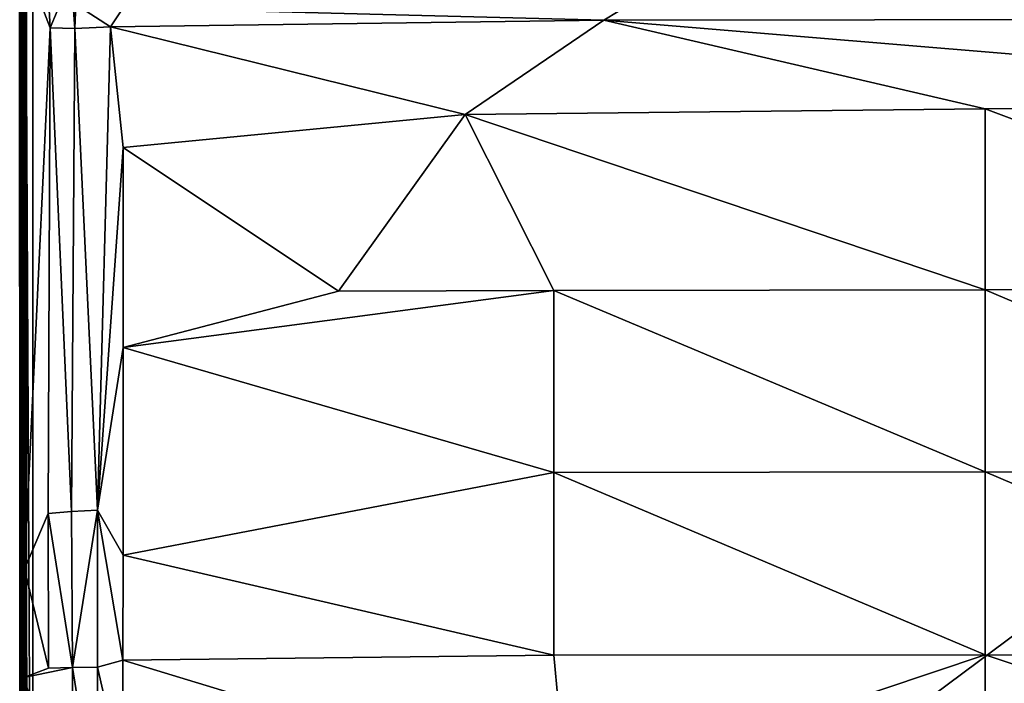
# Model space of a CAD drawing. Units: inches. Extents: x 0 to 84, y -41 to 0.
# Drawn here: x 0 to 14.3, y -17.9 to -8.3 of the extents above; entities that cross this region are included whole.
import ezdxf

# ---------------------------------------------------------------- set-up
doc = ezdxf.new("R2010")
doc.units = ezdxf.units.IN
doc.header["$MEASUREMENT"] = 0
doc.layers.add('SEAT-FABRIC', color=5, linetype='Continuous')

msp = doc.modelspace()

# ---------------------------------------------------------------- linework, layer by layer
at = {"layer": 'SEAT-FABRIC'}
for points in [[(0.005, -0.094, 13.9), (0.003, -0.125, 6.097), (0.005, -27.906, 6.1)], [(0.003, -27.875, 13.903), (0.005, -0.094, 13.9), (0.005, -27.906, 6.1)], [(0.005, -0.094, 13.9), (0.003, -27.875, 13.903), (0.007, -0.104, 13.914)], [(0.003, -27.875, 13.903), (0.024, -27.891, 13.948), (0.007, -0.104, 13.914)], [(0.024, -0.109, 6.052), (0.026, -27.899, 6.049), (0.003, -0.125, 6.097)], [(0.026, -27.899, 6.049), (0.007, -27.896, 6.086), (0.003, -0.125, 6.097)], [(0.007, -27.896, 6.086), (0.005, -27.906, 6.1), (0.003, -0.125, 6.097)], [(0.024, -27.891, 13.948), (0.025, -0.108, 13.95), (0.007, -0.104, 13.914)], [(0.061, -0.102, 13.982), (0.025, -0.108, 13.95), (0.024, -27.891, 13.948)], [(0.056, -27.907, 13.977), (0.061, -0.102, 13.982), (0.024, -27.891, 13.948)], [(0.05, -0.105, 6.026), (0.061, -27.902, 6.019), (0.024, -0.109, 6.052)], [(0.061, -27.902, 6.019), (0.026, -27.899, 6.049), (0.024, -0.109, 6.052)], [(0.096, -0.098, 6.004), (0.061, -27.902, 6.019), (0.05, -0.105, 6.026)], [(0.096, -27.899, 13.996), (0.061, -0.102, 13.982), (0.056, -27.907, 13.977)], [(0.101, -0.096, 13.996), (0.061, -0.102, 13.982), (0.096, -27.899, 13.996)], [(0.099, -27.903, 6.004), (0.061, -27.902, 6.019), (0.096, -0.098, 6.004)], [(0.096, -27.899, 13.996), (55.901, -27.903, 13.996), (0.101, -0.096, 13.996)], [(0.096, -0.098, 6.004), (55.901, -0.127, 6.002), (0.099, -27.903, 6.004)], [(55.901, -0.127, 6.002), (55.905, -27.899, 6.004), (0.099, -27.903, 6.004)], [(55.901, -27.903, 13.996), (55.905, -0.101, 13.996), (0.101, -0.096, 13.996)], [(0.002, -17.055, 16.863), (0, -7.291, 15.87), (0.001, -7.281, 14.235)], [(0.013, -7.243, 14.188), (0.012, -27.811, 14.183), (0.001, -7.281, 14.235)], [(0.001, -27.767, 14.222), (0.002, -17.055, 16.863), (0.001, -7.281, 14.235)], [(0.012, -27.811, 14.183), (0.001, -27.767, 14.222), (0.001, -7.281, 14.235)], [(0.053, -27.798, 14.099), (0.012, -27.811, 14.183), (0.013, -7.243, 14.188)], [(0.046, -7.277, 14.108), (0.053, -27.798, 14.099), (0.013, -7.243, 14.188)], [(0.091, -7.252, 14.061), (0.053, -27.798, 14.099), (0.046, -7.277, 14.108)], [(0.115, -27.825, 14.047), (0.053, -27.798, 14.099), (0.091, -7.252, 14.061)], [(0.192, -27.806, 14.008), (0.115, -27.825, 14.047), (0.091, -7.252, 14.061)], [(0.189, -7.252, 14.01), (0.192, -27.806, 14.008), (0.091, -7.252, 14.061)], [(0.192, -27.806, 14.008), (0.189, -7.252, 14.01), (27.807, -7.256, 14.008)], [(27.809, -27.808, 14.009), (0.192, -27.806, 14.008), (27.807, -7.256, 14.008)], [(0, -7.291, 15.87), (0.002, -17.055, 16.863), (0.011, -7.605, 16.002)], [(0.046, -7.678, 16.082), (0.07, -16.266, 16.931), (0.102, -7.544, 16.113)], [(0.102, -7.544, 16.113), (0.07, -16.266, 16.931), (0.443, -8.423, 16.435)], [(0.4, -7.624, 16.284), (0.102, -7.544, 16.113), (0.443, -8.423, 16.435)], [(0.011, -7.605, 16.002), (0.002, -17.055, 16.863), (0.046, -7.678, 16.082)], [(0.046, -7.678, 16.082), (0.002, -17.055, 16.863), (0.07, -16.266, 16.931)], [(0.443, -8.423, 16.435), (0.748, -7.693, 16.414), (0.4, -7.624, 16.284)], [(0.748, -7.693, 16.414), (0.443, -8.423, 16.435), (0.799, -8.43, 16.586)], [(0.816, -8.086, 16.541), (0.748, -7.693, 16.414), (0.799, -8.43, 16.586)], [(9.513, -7.68, 16.435), (1.5, -8.13, 16.645), (8.472, -8.311, 16.673)], [(9.513, -7.68, 16.435), (8.472, -8.311, 16.673), (20.25, -8.298, 16.669)], [(0.816, -8.086, 16.541), (0.799, -8.43, 16.586), (1.319, -8.409, 16.687)], [(1.319, -8.409, 16.687), (1.5, -8.13, 16.645), (0.816, -8.086, 16.541)], [(8.472, -8.311, 16.673), (1.5, -8.13, 16.645), (1.319, -8.409, 16.687)], [(0.07, -16.266, 16.931), (0.412, -15.462, 17.072), (0.443, -8.423, 16.435)], [(0.443, -8.423, 16.435), (0.412, -15.462, 17.072), (0.754, -15.429, 17.217)], [(0.799, -8.43, 16.586), (0.443, -8.423, 16.435), (0.754, -15.429, 17.217)], [(1.319, -8.409, 16.687), (0.799, -8.43, 16.586), (1.131, -15.412, 17.32)], [(1.131, -15.412, 17.32), (1.5, -10.155, 16.861), (1.319, -8.409, 16.687)], [(1.319, -8.409, 16.687), (6.461, -9.678, 16.883), (8.472, -8.311, 16.673)], [(1.319, -8.409, 16.687), (1.5, -10.155, 16.861), (6.461, -9.678, 16.883)], [(8.472, -8.311, 16.673), (6.461, -9.678, 16.883), (14, -9.598, 16.911)], [(20.25, -8.298, 16.669), (8.472, -8.311, 16.673), (22.789, -9.498, 16.851)], [(8.472, -8.311, 16.673), (14, -9.598, 16.911), (22.789, -9.498, 16.851)], [(1.131, -15.412, 17.32), (0.799, -8.43, 16.586), (0.754, -15.429, 17.217)], [(22.789, -9.498, 16.851), (14, -9.598, 16.911), (20.897, -12.176, 17.236)], [(6.461, -9.678, 16.883), (1.5, -10.155, 16.861), (4.624, -12.236, 17.173)], [(6.461, -9.678, 16.883), (4.624, -12.236, 17.173), (7.749, -12.226, 17.252)], [(14, -9.598, 16.911), (6.461, -9.678, 16.883), (14, -12.218, 17.315)], [(6.461, -9.678, 16.883), (7.749, -12.226, 17.252), (14, -12.218, 17.315)], [(14, -9.598, 16.911), (14, -12.218, 17.315), (20.897, -12.176, 17.236)], [(1.5, -13.056, 17.14), (1.5, -10.155, 16.861), (1.131, -15.412, 17.32)], [(1.5, -10.155, 16.861), (1.5, -13.056, 17.14), (4.624, -12.236, 17.173)], [(7.749, -12.226, 17.252), (1.5, -13.056, 17.14), (7.748, -14.865, 17.537)], [(4.624, -12.236, 17.173), (1.5, -13.056, 17.14), (7.749, -12.226, 17.252)], [(7.749, -12.226, 17.252), (7.748, -14.865, 17.537), (14, -14.858, 17.611)], [(14, -12.218, 17.315), (7.749, -12.226, 17.252), (14, -14.858, 17.611)], [(20.897, -12.176, 17.236), (14, -12.218, 17.315), (20.251, -14.865, 17.537)], [(14, -12.218, 17.315), (14, -14.858, 17.611), (20.251, -14.865, 17.537)], [(1.5, -16.062, 17.426), (1.5, -13.056, 17.14), (1.131, -15.412, 17.32)], [(1.5, -13.056, 17.14), (1.5, -16.062, 17.426), (7.748, -14.865, 17.537)], [(7.748, -14.865, 17.537), (1.5, -16.062, 17.426), (7.748, -17.511, 17.729)], [(14, -14.858, 17.611), (7.748, -14.865, 17.537), (14, -17.508, 17.797)], [(7.748, -14.865, 17.537), (7.748, -17.511, 17.729), (14, -17.508, 17.797)], [(20.251, -14.865, 17.537), (14, -14.858, 17.611), (20.251, -17.511, 17.729)], [(14, -14.858, 17.611), (14, -17.508, 17.797), (20.251, -17.511, 17.729)], [(0.764, -17.693, 17.391), (1.131, -15.412, 17.32), (0.754, -15.429, 17.217)], [(0.764, -17.693, 17.391), (1.127, -17.688, 17.488), (1.131, -15.412, 17.32)], [(1.127, -17.688, 17.488), (1.498, -17.583, 17.527), (1.131, -15.412, 17.32)], [(1.131, -15.412, 17.32), (1.498, -17.583, 17.527), (1.5, -16.062, 17.426)], [(0.412, -15.462, 17.072), (0.07, -16.266, 16.931), (0.419, -17.7, 17.242)], [(0.754, -15.429, 17.217), (0.412, -15.462, 17.072), (0.764, -17.693, 17.391)], [(0.412, -15.462, 17.072), (0.419, -17.7, 17.242), (0.764, -17.693, 17.391)], [(1.5, -16.062, 17.426), (1.498, -17.583, 17.527), (7.748, -17.511, 17.729)], [(0.07, -16.266, 16.931), (0.002, -17.055, 16.863), (0.061, -17.835, 17.024)], [(0.07, -16.266, 16.931), (0.061, -17.835, 17.024), (0.419, -17.7, 17.242)], [(0.001, -27.771, 16.882), (0.002, -17.055, 16.863), (0.001, -27.767, 14.222)], [(0.002, -17.055, 16.863), (0.001, -27.771, 16.882), (0.012, -19.525, 16.958)], [(0.061, -17.835, 17.024), (0.002, -17.055, 16.863), (0.012, -19.525, 16.958)], [(7.748, -17.511, 17.729), (1.498, -17.583, 17.527), (7.937, -19.543, 17.798)], [(14, -17.508, 17.797), (7.748, -17.511, 17.729), (7.937, -19.543, 17.798)], [(14, -20.163, 17.873), (14, -17.508, 17.797), (7.937, -19.543, 17.798)], [(20.251, -17.511, 17.729), (14, -17.508, 17.797), (21.365, -19.962, 17.77)], [(14, -17.508, 17.797), (14, -20.163, 17.873), (21.365, -19.962, 17.77)], [(0.764, -17.693, 17.391), (0.061, -17.835, 17.024), (0.753, -20.025, 17.412)], [(0.764, -17.693, 17.391), (0.419, -17.7, 17.242), (0.061, -17.835, 17.024)], [(0.753, -20.025, 17.412), (1.132, -20, 17.517), (0.764, -17.693, 17.391)], [(1.132, -20, 17.517), (1.127, -17.688, 17.488), (0.764, -17.693, 17.391)], [(1.498, -19.296, 17.564), (1.498, -17.583, 17.527), (1.127, -17.688, 17.488)], [(1.132, -20, 17.517), (1.498, -19.296, 17.564), (1.127, -17.688, 17.488)], [(7.937, -19.543, 17.798), (1.498, -17.583, 17.527), (1.498, -19.296, 17.564)], [(0.012, -19.525, 16.958), (0.086, -19.432, 17.064), (0.061, -17.835, 17.024)], [(0.061, -17.835, 17.024), (0.086, -19.432, 17.064), (0.753, -20.025, 17.412)]]:
    msp.add_3dface(points, dxfattribs=at)

doc.saveas('drawing.dxf')
